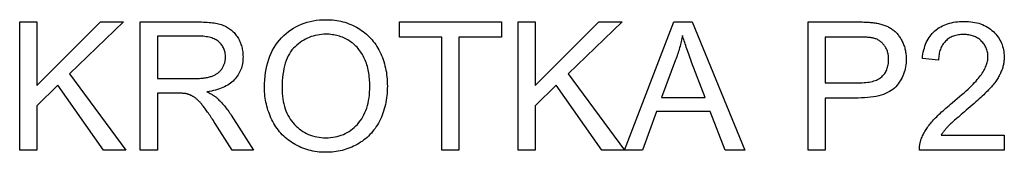
# Model space of a CAD drawing. Units: millimetres. Extents: x 892.99 to 895.61, y -282.42 to -281.
# Drawn here: x 894.29 to 895.45, y -281.16 to -281 of the extents above; entities that cross this region are included whole.
import ezdxf

# ---------------------------------------------------------------- set-up
doc = ezdxf.new("R2010")
doc.units = ezdxf.units.MM

msp = doc.modelspace()

# ---------------------------------------------------------------- linework, layer by layer
at = {"color": 2}
for points in [[(894.5755, -281.0854), (894.5755, -281.0854), (894.5756, -281.0807), (894.5758, -281.0762), (894.5762, -281.0718), (894.5768, -281.0675), (894.5775, -281.0634), (894.5783, -281.0594), (894.5794, -281.0555), (894.5806, -281.0517), (894.5819, -281.0481), (894.5834, -281.0446), (894.5851, -281.0412), (894.5869, -281.038), (894.5889, -281.0349), (894.591, -281.0319), (894.5933, -281.029), (894.5957, -281.0263), (894.5957, -281.0263), (894.5983, -281.0237), (894.601, -281.0213), (894.6038, -281.019), (894.6066, -281.017), (894.6096, -281.015), (894.6126, -281.0133), (894.6157, -281.0117), (894.619, -281.0103), (894.6223, -281.009), (894.6257, -281.008), (894.6292, -281.007), (894.6328, -281.0063), (894.6365, -281.0057), (894.6402, -281.0053), (894.6441, -281.005), (894.6481, -281.005), (894.6481, -281.005), (894.6507, -281.005), (894.6532, -281.0051), (894.6558, -281.0053), (894.6583, -281.0056), (894.6608, -281.0059), (894.6632, -281.0064), (894.6656, -281.0069), (894.668, -281.0075), (894.6704, -281.0081), (894.6727, -281.0089), (894.675, -281.0097), (894.6772, -281.0106), (894.6794, -281.0116), (894.6816, -281.0126), (894.6838, -281.0138), (894.6859, -281.015), (894.6859, -281.015), (894.688, -281.0163), (894.69, -281.0176), (894.6919, -281.019), (894.6938, -281.0205), (894.6956, -281.022), (894.6974, -281.0236), (894.6991, -281.0253), (894.7007, -281.027), (894.7023, -281.0288), (894.7038, -281.0306), (894.7053, -281.0325), (894.7067, -281.0345), (894.708, -281.0365), (894.7092, -281.0386), (894.7104, -281.0407), (894.7116, -281.043), (894.7116, -281.043), (894.7126, -281.0452), (894.7136, -281.0475), (894.7146, -281.0498), (894.7154, -281.0522), (894.7162, -281.0546), (894.717, -281.057), (894.7176, -281.0595), (894.7182, -281.0621), (894.7187, -281.0646), (894.7192, -281.0672), (894.7195, -281.0698), (894.7198, -281.0725), (894.7201, -281.0752), (894.7202, -281.078), (894.7203, -281.0808), (894.7204, -281.0836), (894.7204, -281.0836), (894.7203, -281.0864), (894.7202, -281.0893), (894.7201, -281.0921), (894.7198, -281.0948), (894.7195, -281.0975), (894.7191, -281.1002), (894.7186, -281.1028), (894.7181, -281.1054), (894.7175, -281.108), (894.7168, -281.1105), (894.716, -281.113), (894.7152, -281.1154), (894.7143, -281.1178), (894.7133, -281.1202), (894.7122, -281.1225), (894.7111, -281.1248), (894.7111, -281.1248), (894.7099, -281.1271), (894.7087, -281.1292), (894.7073, -281.1313), (894.706, -281.1334), (894.7045, -281.1353), (894.703, -281.1372), (894.7015, -281.139), (894.6999, -281.1408), (894.6982, -281.1425), (894.6964, -281.1441), (894.6946, -281.1456), (894.6928, -281.1471), (894.6909, -281.1485), (894.6889, -281.1499), (894.6868, -281.1512), (894.6847, -281.1524), (894.6847, -281.1524), (894.6826, -281.1535), (894.6804, -281.1546), (894.6783, -281.1556), (894.676, -281.1565), (894.6738, -281.1573), (894.6716, -281.1581), (894.6693, -281.1588), (894.667, -281.1594), (894.6647, -281.1599), (894.6624, -281.1604), (894.66, -281.1608), (894.6577, -281.1612), (894.6553, -281.1614), (894.6528, -281.1616), (894.6504, -281.1617), (894.6479, -281.1617), (894.6479, -281.1617), (894.6453, -281.1617), (894.6427, -281.1616), (894.6401, -281.1614), (894.6375, -281.1611), (894.635, -281.1607), (894.6325, -281.1603), (894.6301, -281.1597), (894.6277, -281.1592), (894.6253, -281.1585), (894.623, -281.1577), (894.6207, -281.1568), (894.6184, -281.1559), (894.6162, -281.1549), (894.614, -281.1538), (894.6118, -281.1526), (894.6097, -281.1514), (894.6097, -281.1514), (894.6076, -281.1501), (894.6056, -281.1487), (894.6037, -281.1473), (894.6018, -281.1458), (894.6, -281.1442), (894.5982, -281.1426), (894.5965, -281.1409), (894.5949, -281.1392), (894.5933, -281.1374), (894.5918, -281.1355), (894.5904, -281.1336), (894.589, -281.1316), (894.5877, -281.1296), (894.5865, -281.1275), (894.5853, -281.1254), (894.5842, -281.1232), (894.5842, -281.1232), (894.5831, -281.1209), (894.5821, -281.1187), (894.5812, -281.1164), (894.5804, -281.1141), (894.5796, -281.1118), (894.5789, -281.1095), (894.5783, -281.1071), (894.5777, -281.1048), (894.5772, -281.1024), (894.5767, -281.1), (894.5764, -281.0976), (894.576, -281.0952), (894.5758, -281.0928), (894.5756, -281.0903), (894.5755, -281.0878), (894.5755, -281.0854)], [(894.2867, -281.1592), (894.2867, -281.0076), (894.3068, -281.0076), (894.3068, -281.0828), (894.382, -281.0076), (894.4092, -281.0076), (894.3456, -281.069), (894.412, -281.1592), (894.3855, -281.1592), (894.3316, -281.0825), (894.3068, -281.1067), (894.3068, -281.1592), (894.2867, -281.1592)], [(894.429, -281.1592), (894.429, -281.0076), (894.4962, -281.0076), (894.4962, -281.0076), (894.4987, -281.0077), (894.5011, -281.0077), (894.5035, -281.0078), (894.5058, -281.0079), (894.508, -281.008), (894.5101, -281.0082), (894.5121, -281.0084), (894.5141, -281.0087), (894.516, -281.0089), (894.5178, -281.0092), (894.5195, -281.0096), (894.5211, -281.0099), (894.5227, -281.0103), (894.5242, -281.0108), (894.5257, -281.0112), (894.527, -281.0117), (894.527, -281.0117), (894.5283, -281.0123), (894.5296, -281.0128), (894.5308, -281.0135), (894.532, -281.0142), (894.5332, -281.0149), (894.5343, -281.0157), (894.5354, -281.0165), (894.5365, -281.0174), (894.5375, -281.0183), (894.5385, -281.0193), (894.5395, -281.0203), (894.5405, -281.0214), (894.5414, -281.0225), (894.5422, -281.0236), (894.5431, -281.0249), (894.5439, -281.0261), (894.5439, -281.0261), (894.5447, -281.0274), (894.5454, -281.0287), (894.546, -281.0301), (894.5466, -281.0314), (894.5472, -281.0328), (894.5477, -281.0342), (894.5482, -281.0356), (894.5486, -281.037), (894.549, -281.0385), (894.5493, -281.0399), (894.5496, -281.0414), (894.5498, -281.0429), (894.5499, -281.0444), (894.5501, -281.0459), (894.5501, -281.0474), (894.5502, -281.049), (894.5502, -281.049), (894.5501, -281.051), (894.55, -281.0529), (894.5498, -281.0549), (894.5495, -281.0567), (894.5492, -281.0586), (894.5487, -281.0604), (894.5482, -281.0621), (894.5476, -281.0638), (894.5469, -281.0655), (894.5461, -281.0671), (894.5452, -281.0687), (894.5443, -281.0703), (894.5433, -281.0718), (894.5422, -281.0733), (894.541, -281.0747), (894.5397, -281.0762), (894.5397, -281.0762), (894.5384, -281.0775), (894.537, -281.0788), (894.5354, -281.08), (894.5338, -281.0812), (894.5321, -281.0823), (894.5303, -281.0833), (894.5284, -281.0843), (894.5264, -281.0852), (894.5244, -281.086), (894.5222, -281.0868), (894.52, -281.0875), (894.5177, -281.0882), (894.5153, -281.0888), (894.5128, -281.0893), (894.5102, -281.0898), (894.5075, -281.0902), (894.5075, -281.0902), (894.5085, -281.0907), (894.5094, -281.0912), (894.5103, -281.0916), (894.5112, -281.0921), (894.5121, -281.0926), (894.5129, -281.0931), (894.5137, -281.0935), (894.5145, -281.094), (894.5153, -281.0945), (894.516, -281.0949), (894.5166, -281.0954), (894.5173, -281.0959), (894.5179, -281.0963), (894.5185, -281.0968), (894.5191, -281.0973), (894.5196, -281.0978), (894.5196, -281.0978), (894.5207, -281.0988), (894.5218, -281.0999), (894.5229, -281.1009), (894.5239, -281.1021), (894.525, -281.1032), (894.526, -281.1044), (894.5271, -281.1056), (894.5281, -281.1068), (894.5292, -281.1081), (894.5302, -281.1094), (894.5312, -281.1108), (894.5322, -281.1121), (894.5333, -281.1135), (894.5343, -281.115), (894.5352, -281.1164), (894.5362, -281.1179), (894.5626, -281.1592), (894.5374, -281.1592), (894.5173, -281.1276), (894.5173, -281.1276), (894.5162, -281.1259), (894.5152, -281.1243), (894.5141, -281.1227), (894.5131, -281.1212), (894.5121, -281.1197), (894.5112, -281.1183), (894.5102, -281.1169), (894.5093, -281.1156), (894.5084, -281.1143), (894.5075, -281.1131), (894.5067, -281.1119), (894.5059, -281.1108), (894.5051, -281.1097), (894.5043, -281.1087), (894.5036, -281.1077), (894.5028, -281.1068), (894.5028, -281.1068), (894.5021, -281.1059), (894.5014, -281.105), (894.5008, -281.1042), (894.5001, -281.1034), (894.4994, -281.1026), (894.4987, -281.1019), (894.4981, -281.1012), (894.4974, -281.1006), (894.4968, -281.1), (894.4962, -281.0994), (894.4956, -281.0989), (894.495, -281.0984), (894.4944, -281.0979), (894.4938, -281.0974), (894.4932, -281.097), (894.4927, -281.0967), (894.4927, -281.0967), (894.4921, -281.0963), (894.4915, -281.0959), (894.491, -281.0956), (894.4904, -281.0953), (894.4898, -281.095), (894.4893, -281.0947), (894.4887, -281.0944), (894.4881, -281.0942), (894.4876, -281.0939), (894.487, -281.0937), (894.4864, -281.0935), (894.4858, -281.0933), (894.4853, -281.0931), (894.4847, -281.0929), (894.4841, -281.0927), (894.4835, -281.0926), (894.4835, -281.0926), (894.4831, -281.0925), (894.4826, -281.0924), (894.4821, -281.0923), (894.4815, -281.0923), (894.481, -281.0922), (894.4803, -281.0922), (894.4797, -281.0921), (894.479, -281.0921), (894.4783, -281.092), (894.4776, -281.092), (894.4768, -281.0919), (894.476, -281.0919), (894.4751, -281.0919), (894.4742, -281.0919), (894.4733, -281.0919), (894.4723, -281.0919), (894.4491, -281.0919), (894.4491, -281.1592), (894.429, -281.1592)], [(894.7848, -281.1592), (894.7848, -281.0255), (894.7349, -281.0255), (894.7349, -281.0076), (894.855, -281.0076), (894.855, -281.0255), (894.8048, -281.0255), (894.8048, -281.1592), (894.7848, -281.1592)], [(894.8747, -281.1592), (894.8747, -281.0076), (894.8948, -281.0076), (894.8948, -281.0828), (894.97, -281.0076), (894.9972, -281.0076), (894.9336, -281.069), (895, -281.1592), (894.9735, -281.1592), (894.9196, -281.0825), (894.8948, -281.1067), (894.8948, -281.1592), (894.8747, -281.1592)], [(895.0001, -281.1592), (895.0583, -281.0076), (895.0799, -281.0076), (895.1419, -281.1592), (895.119, -281.1592), (895.1013, -281.1133), (895.038, -281.1133), (895.0214, -281.1592), (895.0001, -281.1592)], [(895.2167, -281.1592), (895.2167, -281.0076), (895.2738, -281.0076), (895.2738, -281.0076), (895.2757, -281.0076), (895.2775, -281.0077), (895.2793, -281.0077), (895.281, -281.0077), (895.2826, -281.0078), (895.2842, -281.0078), (895.2857, -281.0079), (895.2872, -281.008), (895.2886, -281.0081), (895.2899, -281.0082), (895.2912, -281.0083), (895.2925, -281.0085), (895.2937, -281.0086), (895.2948, -281.0087), (895.2959, -281.0089), (895.2969, -281.0091), (895.2969, -281.0091), (895.2983, -281.0093), (895.2996, -281.0096), (895.301, -281.0099), (895.3023, -281.0102), (895.3035, -281.0106), (895.3048, -281.0109), (895.306, -281.0113), (895.3072, -281.0118), (895.3083, -281.0122), (895.3095, -281.0127), (895.3106, -281.0132), (895.3116, -281.0138), (895.3127, -281.0143), (895.3137, -281.0149), (895.3147, -281.0155), (895.3156, -281.0162), (895.3156, -281.0162), (895.3166, -281.0168), (895.3175, -281.0175), (895.3184, -281.0183), (895.3192, -281.019), (895.3201, -281.0198), (895.3209, -281.0207), (895.3217, -281.0215), (895.3224, -281.0224), (895.3232, -281.0234), (895.3239, -281.0243), (895.3246, -281.0253), (895.3253, -281.0263), (895.3259, -281.0274), (895.3266, -281.0285), (895.3272, -281.0296), (895.3278, -281.0308), (895.3278, -281.0308), (895.3283, -281.032), (895.3288, -281.0332), (895.3293, -281.0344), (895.3298, -281.0356), (895.3302, -281.0368), (895.3306, -281.0381), (895.3309, -281.0394), (895.3312, -281.0407), (895.3315, -281.0419), (895.3317, -281.0433), (895.3319, -281.0446), (895.3321, -281.0459), (895.3322, -281.0473), (895.3323, -281.0487), (895.3323, -281.0501), (895.3323, -281.0515), (895.3323, -281.0515), (895.3323, -281.0538), (895.3322, -281.0562), (895.3319, -281.0585), (895.3316, -281.0607), (895.3312, -281.0629), (895.3306, -281.0651), (895.33, -281.0672), (895.3293, -281.0693), (895.3285, -281.0713), (895.3276, -281.0733), (895.3266, -281.0752), (895.3254, -281.0771), (895.3243, -281.0789), (895.323, -281.0807), (895.3216, -281.0825), (895.3201, -281.0842), (895.3201, -281.0842), (895.3185, -281.0858), (895.3167, -281.0873), (895.3148, -281.0887), (895.3127, -281.09), (895.3104, -281.0912), (895.308, -281.0923), (895.3055, -281.0933), (895.3028, -281.0942), (895.3, -281.095), (895.2969, -281.0957), (895.2938, -281.0962), (895.2904, -281.0967), (895.287, -281.0971), (895.2833, -281.0974), (895.2796, -281.0975), (895.2756, -281.0976), (895.2367, -281.0976), (895.2367, -281.1592), (895.2167, -281.1592)], [(895.4481, -281.1413), (895.4481, -281.1592), (895.348, -281.1592), (895.348, -281.1592), (895.348, -281.1583), (895.348, -281.1575), (895.348, -281.1566), (895.348, -281.1558), (895.3481, -281.155), (895.3482, -281.1542), (895.3483, -281.1534), (895.3484, -281.1526), (895.3486, -281.1518), (895.3487, -281.151), (895.3489, -281.1502), (895.3491, -281.1494), (895.3493, -281.1486), (895.3496, -281.1478), (895.3498, -281.147), (895.3501, -281.1463), (895.3501, -281.1463), (895.3506, -281.145), (895.3512, -281.1437), (895.3517, -281.1424), (895.3523, -281.1411), (895.353, -281.1399), (895.3536, -281.1386), (895.3544, -281.1373), (895.3551, -281.1361), (895.3559, -281.1348), (895.3567, -281.1336), (895.3576, -281.1323), (895.3584, -281.131), (895.3594, -281.1298), (895.3603, -281.1286), (895.3613, -281.1273), (895.3624, -281.1261), (895.3624, -281.1261), (895.3635, -281.1248), (895.3646, -281.1235), (895.3658, -281.1222), (895.3671, -281.1209), (895.3684, -281.1196), (895.3698, -281.1182), (895.3712, -281.1168), (895.3727, -281.1154), (895.3742, -281.1139), (895.3759, -281.1125), (895.3775, -281.111), (895.3792, -281.1095), (895.381, -281.1079), (895.3829, -281.1063), (895.3848, -281.1047), (895.3867, -281.1031), (895.3867, -281.1031), (895.3897, -281.1006), (895.3926, -281.0982), (895.3954, -281.0958), (895.3981, -281.0935), (895.4006, -281.0913), (895.403, -281.0891), (895.4053, -281.087), (895.4074, -281.085), (895.4095, -281.083), (895.4114, -281.0811), (895.4131, -281.0792), (895.4148, -281.0775), (895.4163, -281.0758), (895.4177, -281.0741), (895.419, -281.0725), (895.4201, -281.071), (895.4201, -281.071), (895.4212, -281.0696), (895.4222, -281.0681), (895.4231, -281.0666), (895.4239, -281.0652), (895.4247, -281.0638), (895.4254, -281.0623), (895.4261, -281.0609), (895.4266, -281.0595), (895.4271, -281.0581), (895.4276, -281.0567), (895.4279, -281.0554), (895.4282, -281.054), (895.4285, -281.0527), (895.4287, -281.0513), (895.4288, -281.05), (895.4288, -281.0487), (895.4288, -281.0487), (895.4288, -281.0473), (895.4287, -281.0459), (895.4285, -281.0446), (895.4283, -281.0434), (895.428, -281.0421), (895.4277, -281.0408), (895.4273, -281.0396), (895.4268, -281.0385), (895.4263, -281.0373), (895.4257, -281.0362), (895.4251, -281.0351), (895.4243, -281.034), (895.4236, -281.033), (895.4227, -281.032), (895.4218, -281.031), (895.4209, -281.03), (895.4209, -281.03), (895.4199, -281.0291), (895.4188, -281.0282), (895.4178, -281.0274), (895.4166, -281.0267), (895.4155, -281.026), (895.4143, -281.0254), (895.413, -281.0248), (895.4118, -281.0243), (895.4105, -281.0239), (895.4091, -281.0235), (895.4077, -281.0231), (895.4063, -281.0229), (895.4049, -281.0227), (895.4034, -281.0225), (895.4018, -281.0224), (895.4002, -281.0224), (895.4002, -281.0224), (895.3986, -281.0225), (895.397, -281.0225), (895.3954, -281.0227), (895.3939, -281.0229), (895.3924, -281.0232), (895.3909, -281.0235), (895.3895, -281.024), (895.3882, -281.0244), (895.3868, -281.025), (895.3856, -281.0256), (895.3843, -281.0262), (895.3831, -281.027), (895.382, -281.0277), (895.3809, -281.0286), (895.3798, -281.0295), (895.3788, -281.0305), (895.3788, -281.0305), (895.3778, -281.0315), (895.3769, -281.0326), (895.376, -281.0337), (895.3752, -281.0349), (895.3745, -281.0361), (895.3738, -281.0374), (895.3732, -281.0387), (895.3727, -281.0401), (895.3722, -281.0415), (895.3718, -281.043), (895.3714, -281.0445), (895.3711, -281.0461), (895.3709, -281.0477), (895.3707, -281.0493), (895.3706, -281.051), (895.3706, -281.0528), (895.3515, -281.0509), (895.3515, -281.0509), (895.3518, -281.0482), (895.3521, -281.0457), (895.3526, -281.0432), (895.3531, -281.0408), (895.3538, -281.0385), (895.3545, -281.0362), (895.3553, -281.0341), (895.3561, -281.032), (895.3571, -281.03), (895.3582, -281.0281), (895.3593, -281.0262), (895.3605, -281.0245), (895.3618, -281.0228), (895.3632, -281.0212), (895.3647, -281.0197), (895.3662, -281.0182), (895.3662, -281.0182), (895.3679, -281.0169), (895.3696, -281.0156), (895.3714, -281.0144), (895.3732, -281.0133), (895.3751, -281.0123), (895.3771, -281.0114), (895.3792, -281.0105), (895.3813, -281.0098), (895.3835, -281.0091), (895.3857, -281.0086), (895.3881, -281.0081), (895.3904, -281.0077), (895.3929, -281.0074), (895.3954, -281.0072), (895.398, -281.007), (895.4007, -281.007), (895.4007, -281.007), (895.4034, -281.007), (895.406, -281.0072), (895.4086, -281.0074), (895.411, -281.0078), (895.4134, -281.0082), (895.4158, -281.0087), (895.418, -281.0093), (895.4202, -281.01), (895.4223, -281.0108), (895.4244, -281.0117), (895.4264, -281.0127), (895.4283, -281.0138), (895.4301, -281.015), (895.4319, -281.0163), (895.4336, -281.0176), (895.4352, -281.0191), (895.4352, -281.0191), (895.4367, -281.0206), (895.4382, -281.0222), (895.4395, -281.0238), (895.4408, -281.0255), (895.4419, -281.0272), (895.443, -281.029), (895.4439, -281.0308), (895.4447, -281.0327), (895.4455, -281.0345), (895.4461, -281.0365), (895.4467, -281.0385), (895.4471, -281.0405), (895.4475, -281.0426), (895.4477, -281.0447), (895.4479, -281.0469), (895.4479, -281.0491), (895.4479, -281.0491), (895.4479, -281.0502), (895.4479, -281.0513), (895.4478, -281.0525), (895.4477, -281.0536), (895.4476, -281.0547), (895.4474, -281.0559), (895.4472, -281.057), (895.447, -281.0581), (895.4468, -281.0592), (895.4465, -281.0603), (895.4462, -281.0614), (895.4458, -281.0626), (895.4455, -281.0637), (895.4451, -281.0648), (895.4446, -281.0659), (895.4442, -281.067), (895.4442, -281.067), (895.4437, -281.0681), (895.4432, -281.0692), (895.4426, -281.0703), (895.442, -281.0714), (895.4414, -281.0725), (895.4407, -281.0737), (895.44, -281.0748), (895.4392, -281.076), (895.4385, -281.0771), (895.4376, -281.0783), (895.4368, -281.0795), (895.4358, -281.0807), (895.4349, -281.0818), (895.4339, -281.083), (895.4329, -281.0842), (895.4318, -281.0855), (895.4318, -281.0855), (895.4307, -281.0867), (895.4295, -281.088), (895.4282, -281.0893), (895.4268, -281.0908), (895.4253, -281.0922), (895.4238, -281.0938), (895.4221, -281.0953), (895.4203, -281.097), (895.4185, -281.0987), (895.4166, -281.1004), (895.4146, -281.1022), (895.4125, -281.1041), (895.4103, -281.106), (895.408, -281.108), (895.4056, -281.11), (895.4031, -281.1121), (895.4031, -281.1121), (895.4011, -281.1138), (895.3992, -281.1155), (895.3973, -281.1171), (895.3955, -281.1186), (895.3939, -281.12), (895.3923, -281.1214), (895.3908, -281.1227), (895.3894, -281.1239), (895.3881, -281.1251), (895.3869, -281.1262), (895.3858, -281.1272), (895.3848, -281.1281), (895.3839, -281.129), (895.3831, -281.1298), (895.3823, -281.1305), (895.3817, -281.1312), (895.3817, -281.1312), (895.3811, -281.1318), (895.3805, -281.1325), (895.38, -281.1331), (895.3794, -281.1337), (895.3789, -281.1343), (895.3783, -281.135), (895.3778, -281.1356), (895.3773, -281.1362), (895.3769, -281.1368), (895.3764, -281.1375), (895.3759, -281.1381), (895.3755, -281.1387), (895.375, -281.1394), (895.3746, -281.14), (895.3742, -281.1406), (895.3738, -281.1413), (895.4481, -281.1413)], [(894.4491, -281.0745), (894.4922, -281.0745), (894.4922, -281.0745), (894.4939, -281.0745), (894.4955, -281.0745), (894.4972, -281.0744), (894.4987, -281.0744), (894.5002, -281.0742), (894.5017, -281.0741), (894.5031, -281.074), (894.5044, -281.0738), (894.5058, -281.0736), (894.507, -281.0734), (894.5083, -281.0732), (894.5094, -281.0729), (894.5106, -281.0726), (894.5117, -281.0723), (894.5127, -281.072), (894.5137, -281.0717), (894.5137, -281.0717), (894.5146, -281.0713), (894.5156, -281.0709), (894.5165, -281.0705), (894.5173, -281.07), (894.5182, -281.0695), (894.519, -281.069), (894.5198, -281.0685), (894.5205, -281.068), (894.5212, -281.0674), (894.5219, -281.0668), (894.5226, -281.0661), (894.5232, -281.0655), (894.5238, -281.0648), (894.5244, -281.0641), (894.525, -281.0633), (894.5255, -281.0626), (894.5255, -281.0626), (894.526, -281.0618), (894.5264, -281.061), (894.5269, -281.0602), (894.5272, -281.0594), (894.5276, -281.0585), (894.5279, -281.0577), (894.5282, -281.0569), (894.5285, -281.0561), (894.5287, -281.0552), (894.5289, -281.0543), (894.5291, -281.0535), (894.5292, -281.0526), (894.5294, -281.0517), (894.5294, -281.0508), (894.5295, -281.0499), (894.5295, -281.049), (894.5295, -281.049), (894.5295, -281.0477), (894.5294, -281.0464), (894.5292, -281.0451), (894.529, -281.0438), (894.5287, -281.0426), (894.5284, -281.0414), (894.528, -281.0403), (894.5275, -281.0392), (894.527, -281.0381), (894.5265, -281.037), (894.5258, -281.036), (894.5251, -281.035), (894.5244, -281.034), (894.5235, -281.0331), (894.5226, -281.0322), (894.5217, -281.0313), (894.5217, -281.0313), (894.5207, -281.0305), (894.5196, -281.0297), (894.5185, -281.0289), (894.5172, -281.0283), (894.516, -281.0276), (894.5146, -281.0271), (894.5132, -281.0266), (894.5116, -281.0261), (894.5101, -281.0257), (894.5084, -281.0254), (894.5067, -281.0251), (894.5049, -281.0248), (894.5031, -281.0246), (894.5011, -281.0245), (894.4991, -281.0244), (894.497, -281.0244), (894.4491, -281.0244), (894.4491, -281.0745)], [(894.5962, -281.0857), (894.5962, -281.0857), (894.5962, -281.0891), (894.5964, -281.0923), (894.5967, -281.0955), (894.5971, -281.0986), (894.5976, -281.1017), (894.5982, -281.1046), (894.599, -281.1074), (894.5998, -281.1102), (894.6008, -281.1128), (894.6019, -281.1153), (894.6031, -281.1178), (894.6044, -281.1202), (894.6059, -281.1225), (894.6074, -281.1247), (894.6091, -281.1268), (894.6109, -281.1288), (894.6109, -281.1288), (894.6128, -281.1307), (894.6147, -281.1325), (894.6167, -281.1342), (894.6187, -281.1357), (894.6208, -281.1371), (894.623, -281.1384), (894.6252, -281.1396), (894.6275, -281.1406), (894.6298, -281.1415), (894.6322, -281.1424), (894.6347, -281.143), (894.6372, -281.1436), (894.6398, -281.144), (894.6424, -281.1443), (894.6451, -281.1445), (894.6478, -281.1446), (894.6478, -281.1446), (894.6507, -281.1445), (894.6534, -281.1443), (894.6561, -281.144), (894.6587, -281.1436), (894.6612, -281.143), (894.6637, -281.1423), (894.6661, -281.1415), (894.6685, -281.1406), (894.6708, -281.1395), (894.673, -281.1384), (894.6752, -281.137), (894.6773, -281.1356), (894.6793, -281.1341), (894.6813, -281.1324), (894.6832, -281.1306), (894.6851, -281.1287), (894.6851, -281.1287), (894.6869, -281.1266), (894.6885, -281.1245), (894.6901, -281.1222), (894.6915, -281.1199), (894.6928, -281.1174), (894.694, -281.1148), (894.6951, -281.1122), (894.6961, -281.1094), (894.6969, -281.1065), (894.6977, -281.1036), (894.6983, -281.1005), (894.6988, -281.0973), (894.6992, -281.094), (894.6995, -281.0906), (894.6997, -281.0871), (894.6997, -281.0835), (894.6997, -281.0835), (894.6997, -281.0812), (894.6996, -281.0789), (894.6995, -281.0767), (894.6993, -281.0745), (894.6991, -281.0724), (894.6989, -281.0703), (894.6985, -281.0682), (894.6982, -281.0662), (894.6978, -281.0642), (894.6973, -281.0622), (894.6968, -281.0603), (894.6962, -281.0584), (894.6956, -281.0565), (894.6949, -281.0547), (894.6942, -281.0529), (894.6935, -281.0512), (894.6935, -281.0512), (894.6927, -281.0495), (894.6918, -281.0478), (894.6909, -281.0462), (894.69, -281.0447), (894.689, -281.0432), (894.688, -281.0417), (894.6869, -281.0403), (894.6858, -281.0389), (894.6846, -281.0376), (894.6834, -281.0364), (894.6822, -281.0351), (894.6809, -281.034), (894.6795, -281.0328), (894.6781, -281.0318), (894.6767, -281.0308), (894.6752, -281.0298), (894.6752, -281.0298), (894.6737, -281.0289), (894.6721, -281.028), (894.6706, -281.0272), (894.669, -281.0265), (894.6674, -281.0258), (894.6657, -281.0252), (894.6641, -281.0246), (894.6624, -281.0241), (894.6607, -281.0237), (894.659, -281.0233), (894.6573, -281.0229), (894.6555, -281.0227), (894.6537, -281.0225), (894.6519, -281.0223), (894.65, -281.0222), (894.6482, -281.0222), (894.6482, -281.0222), (894.6455, -281.0223), (894.6429, -281.0224), (894.6404, -281.0227), (894.6379, -281.0231), (894.6354, -281.0236), (894.633, -281.0243), (894.6307, -281.025), (894.6283, -281.0259), (894.6261, -281.0268), (894.6239, -281.0279), (894.6217, -281.0291), (894.6196, -281.0304), (894.6175, -281.0318), (894.6155, -281.0334), (894.6135, -281.0351), (894.6115, -281.0369), (894.6115, -281.0369), (894.6097, -281.0387), (894.6079, -281.0408), (894.6063, -281.043), (894.6048, -281.0454), (894.6034, -281.0479), (894.6022, -281.0506), (894.601, -281.0534), (894.6, -281.0564), (894.5991, -281.0595), (894.5983, -281.0628), (894.5977, -281.0662), (894.5971, -281.0698), (894.5967, -281.0735), (894.5964, -281.0774), (894.5962, -281.0815), (894.5962, -281.0857)], [(895.0438, -281.0969), (895.0952, -281.0969), (895.0793, -281.055), (895.0793, -281.055), (895.0785, -281.0526), (895.0776, -281.0503), (895.0768, -281.048), (895.076, -281.0459), (895.0752, -281.0437), (895.0745, -281.0416), (895.0737, -281.0396), (895.073, -281.0376), (895.0724, -281.0356), (895.0718, -281.0337), (895.0712, -281.0319), (895.0706, -281.0301), (895.0701, -281.0284), (895.0695, -281.0267), (895.0691, -281.0251), (895.0686, -281.0236), (895.0686, -281.0236), (895.0682, -281.0254), (895.0679, -281.0272), (895.0674, -281.029), (895.067, -281.0308), (895.0666, -281.0326), (895.0661, -281.0345), (895.0656, -281.0363), (895.0651, -281.0381), (895.0646, -281.0399), (895.0641, -281.0417), (895.0635, -281.0435), (895.0629, -281.0453), (895.0623, -281.0471), (895.0617, -281.0489), (895.0611, -281.0507), (895.0604, -281.0525), (895.0438, -281.0969)], [(895.2367, -281.0797), (895.2759, -281.0797), (895.2759, -281.0797), (895.2783, -281.0797), (895.2806, -281.0796), (895.2828, -281.0794), (895.2849, -281.0792), (895.287, -281.079), (895.2889, -281.0787), (895.2908, -281.0783), (895.2925, -281.0779), (895.2942, -281.0774), (895.2958, -281.0769), (895.2973, -281.0763), (895.2987, -281.0756), (895.3001, -281.0749), (895.3013, -281.0741), (895.3025, -281.0733), (895.3035, -281.0725), (895.3035, -281.0725), (895.3045, -281.0715), (895.3054, -281.0705), (895.3063, -281.0695), (895.3071, -281.0684), (895.3078, -281.0673), (895.3085, -281.0662), (895.3091, -281.065), (895.3096, -281.0637), (895.3101, -281.0624), (895.3105, -281.0611), (895.3109, -281.0597), (895.3112, -281.0583), (895.3114, -281.0568), (895.3115, -281.0553), (895.3116, -281.0537), (895.3117, -281.0521), (895.3117, -281.0521), (895.3117, -281.0509), (895.3116, -281.0497), (895.3115, -281.0486), (895.3114, -281.0475), (895.3112, -281.0464), (895.311, -281.0453), (895.3108, -281.0443), (895.3105, -281.0432), (895.3102, -281.0422), (895.3098, -281.0412), (895.3094, -281.0403), (895.309, -281.0393), (895.3085, -281.0384), (895.308, -281.0375), (895.3075, -281.0366), (895.3069, -281.0358), (895.3069, -281.0358), (895.3063, -281.035), (895.3056, -281.0342), (895.305, -281.0334), (895.3043, -281.0327), (895.3036, -281.032), (895.3029, -281.0314), (895.3021, -281.0307), (895.3013, -281.0302), (895.3005, -281.0296), (895.2997, -281.0291), (895.2988, -281.0287), (895.298, -281.0282), (895.2971, -281.0278), (895.2961, -281.0275), (895.2952, -281.0272), (895.2942, -281.0269), (895.2942, -281.0269), (895.2935, -281.0267), (895.2928, -281.0265), (895.292, -281.0264), (895.2911, -281.0263), (895.2902, -281.0262), (895.2892, -281.026), (895.2881, -281.0259), (895.287, -281.0259), (895.2858, -281.0258), (895.2845, -281.0257), (895.2832, -281.0256), (895.2818, -281.0256), (895.2803, -281.0256), (895.2788, -281.0255), (895.2772, -281.0255), (895.2755, -281.0255), (895.2367, -281.0255), (895.2367, -281.0797)]]:
    msp.add_lwpolyline(points, dxfattribs=at)

doc.saveas('drawing.dxf')
